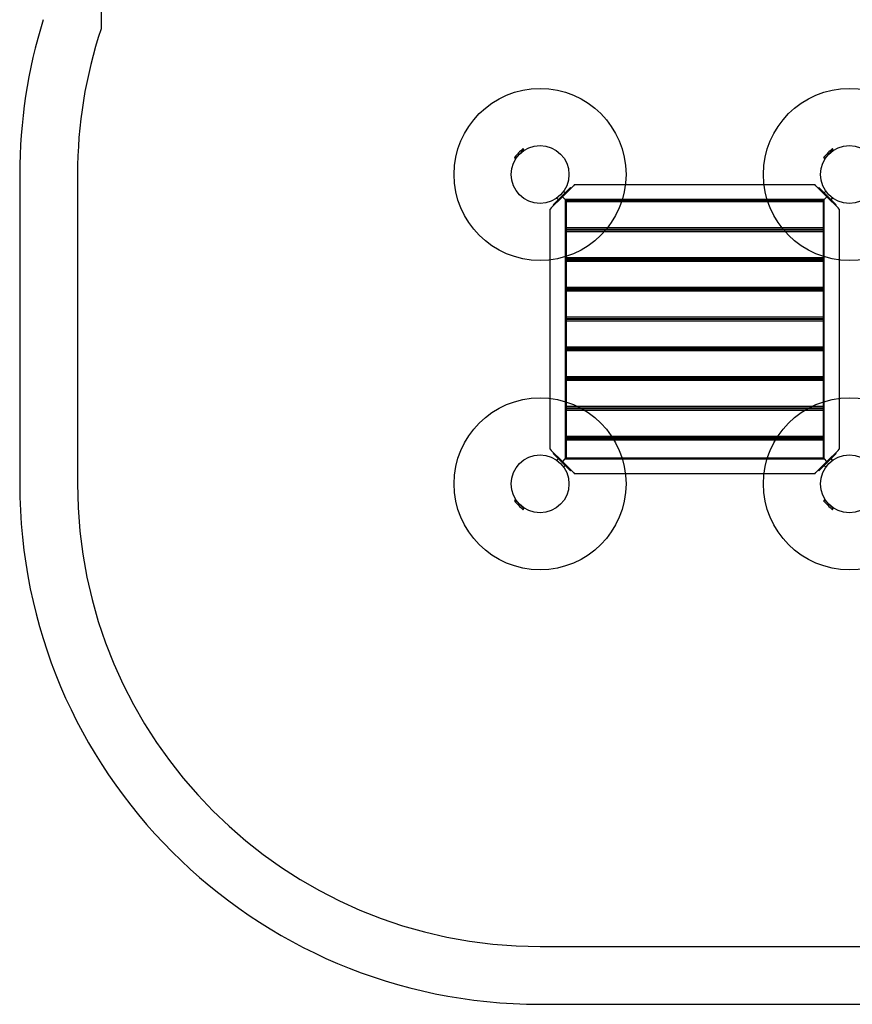
# Model space of a CAD drawing. Units: millimetres. Extents: x 7427 to 14426, y 12476 to 19535.
# Drawn here: x 7427 to 10307, y 12858 to 16263 of the extents above; entities that cross this region are included whole.
import ezdxf

# ---------------------------------------------------------------- set-up
doc = ezdxf.new("R2010")
doc.units = ezdxf.units.MM
doc.header["$LTSCALE"] = 100
doc.layers.add('OTWORY_MONTAŻOWE', color=1, linetype='Continuous')
doc.layers.add('STREFA', color=102, linetype='Continuous')

msp = doc.modelspace()

# ---------------------------------------------------------------- linework, layer by layer
at = {"color": 7, "linetype": 'Continuous', "lineweight": 25}
for p, q in [((9140.9, 15783.5), (9163.5, 15806.1)), ((9163.5, 15806.1), (9171.1, 15813.7)), ((9168.8, 15809.4), (9167.8, 15810.4)), ((9171.1, 15813.7), (9168.1, 15816.6)), ((10210.9, 15783.5), (10241.1, 15813.7)), ((10238.8, 15809.4), (10237.8, 15810.4)), ((10241.1, 15813.7), (10238.1, 15816.6)), ((9137.9, 15786.4), (9140.9, 15783.5)), ((9144.1, 15786.7), (9145.1, 15785.7)), ((10207.9, 15786.4), (10210.9, 15783.5)), ((10214.1, 15786.7), (10215.1, 15785.7)), ((9279, 15629.6), (9325, 15675.5)), ((9304.1, 15650.4), (9342.5, 15688.8)), ((9313.9, 15664.5), (9308.3, 15670.1)), ((9325, 15675.5), (9332, 15682.6)), ((9332, 15682.6), (9334.1, 15680.5)), ((9346.5, 15692.8), (9342.5, 15688.8)), ((9346.5, 15692.8), (10176.8, 15692.8)), ((10180.8, 15688.8), (10176.8, 15692.8)), ((10180.8, 15688.8), (10219.2, 15650.4)), ((10191.3, 15682.6), (10189.2, 15680.5)), ((10191.3, 15682.6), (10198.4, 15675.5)), ((10198.4, 15675.5), (10244.3, 15629.6)), ((10215.1, 15670.1), (10209.4, 15664.5)), ((9265.7, 15612), (9304.1, 15650.4)), ((9284.4, 15646.2), (9290.1, 15640.6)), ((9312.7, 15641.8), (9304.1, 15650.4)), ((9313.7, 15640.8), (9312.7, 15641.8)), ((9312.7, 15641.8), (9313.7, 15640.8)), ((10209.7, 15640.8), (9313.7, 15640.8)), ((9313.7, 15640.8), (9316.7, 15637.8)), ((9313.7, 15640.8), (9313.7, 14744.8)), ((10206.7, 15637.8), (9316.7, 15637.8)), ((9316.7, 15637.8), (9316.7, 15632.8)), ((10206.7, 15632.8), (9316.7, 15632.8)), ((9316.7, 15632.8), (9316.7, 15542.8)), ((10206.7, 15637.8), (10209.7, 15640.8)), ((10206.7, 15637.8), (10206.7, 15632.8)), ((10206.7, 15632.8), (10206.7, 15542.8)), ((10210.7, 15641.8), (10209.7, 15640.8)), ((10209.7, 15640.8), (10210.7, 15641.8)), ((10209.7, 14744.8), (10209.7, 15640.8)), ((10219.2, 15650.4), (10210.7, 15641.8)), ((10219.2, 15650.4), (10257.7, 15612)), ((10233.3, 15640.6), (10238.9, 15646.2)), ((9265.7, 15612), (9261.7, 15608)), ((9261.7, 14777.7), (9261.7, 15608)), ((9271.9, 15622.5), (9279, 15629.6)), ((9271.9, 15622.5), (9274, 15620.4)), ((10244.3, 15629.6), (10251.4, 15622.5)), ((10251.4, 15622.5), (10249.3, 15620.4)), ((10261.7, 15608), (10257.7, 15612)), ((10261.7, 15608), (10261.7, 14777.7)), ((10206.7, 15542.8), (9316.7, 15542.8)), ((9316.7, 15542.8), (9316.7, 15537.8)), ((10206.7, 15537.8), (9316.7, 15537.8)), ((10206.7, 15534.8), (9316.7, 15534.8)), ((9316.7, 15534.8), (9316.7, 15529.8)), ((10206.7, 15529.8), (9316.7, 15529.8)), ((9316.7, 15529.8), (9316.7, 15439.8)), ((9351.7, 15537.8), (9351.7, 15534.8)), ((9355.7, 15534.8), (9355.7, 15537.8)), ((9691.7, 15534.8), (9691.7, 15537.8)), ((9696.7, 15534.8), (9696.7, 15537.8)), ((9736.7, 15534.8), (9736.7, 15537.8)), ((9741.7, 15534.8), (9741.7, 15537.8)), ((10167.7, 15534.8), (10167.7, 15537.8)), ((10171.7, 15534.8), (10171.7, 15537.8)), ((10206.7, 15542.8), (10206.7, 15537.8)), ((10206.7, 15534.8), (10206.7, 15529.8)), ((10206.7, 15529.8), (10206.7, 15439.8)), ((10206.7, 15439.8), (9316.7, 15439.8)), ((9316.7, 15439.8), (9316.7, 15434.8)), ((10206.7, 15434.8), (9316.7, 15434.8)), ((10206.7, 15431.8), (9316.7, 15431.8)), ((9316.7, 15431.8), (9316.7, 15426.8)), ((10206.7, 15426.8), (9316.7, 15426.8)), ((9316.7, 15426.8), (9316.7, 15336.8)), ((9351.7, 15434.8), (9351.7, 15431.8)), ((9691.7, 15431.8), (9691.7, 15434.8)), ((9696.7, 15431.8), (9696.7, 15434.8)), ((9736.7, 15431.8), (9736.7, 15434.8)), ((9741.7, 15431.8), (9741.7, 15434.8)), ((10171.7, 15431.8), (10171.7, 15434.8)), ((10206.7, 15439.8), (10206.7, 15434.8)), ((10206.7, 15431.8), (10206.7, 15426.8)), ((10206.7, 15426.8), (10206.7, 15336.8)), ((10206.7, 15336.8), (9316.7, 15336.8)), ((9316.7, 15336.8), (9316.7, 15331.8)), ((10206.7, 15331.8), (9316.7, 15331.8)), ((10206.7, 15328.8), (9316.7, 15328.8)), ((9316.7, 15328.8), (9316.7, 15323.8)), ((10206.7, 15323.8), (9316.7, 15323.8)), ((9316.7, 15323.8), (9316.7, 15233.8)), ((9351.7, 15331.8), (9351.7, 15328.8)), ((9691.7, 15328.8), (9691.7, 15331.8)), ((9696.7, 15328.8), (9696.7, 15331.8)), ((9736.7, 15328.8), (9736.7, 15331.8)), ((9741.7, 15328.8), (9741.7, 15331.8)), ((10171.7, 15328.8), (10171.7, 15331.8)), ((10206.7, 15336.8), (10206.7, 15331.8)), ((10206.7, 15328.8), (10206.7, 15323.8)), ((10206.7, 15323.8), (10206.7, 15233.8)), ((10206.7, 15233.8), (9316.7, 15233.8)), ((9316.7, 15233.8), (9316.7, 15228.8)), ((10206.7, 15228.8), (9316.7, 15228.8)), ((10206.7, 15225.8), (9316.7, 15225.8)), ((9316.7, 15225.8), (9316.7, 15220.8)), ((9351.7, 15228.8), (9351.7, 15225.8)), ((9691.7, 15225.8), (9691.7, 15228.8)), ((9696.7, 15225.8), (9696.7, 15228.8)), ((9736.7, 15225.8), (9736.7, 15228.8)), ((9741.7, 15225.8), (9741.7, 15228.8)), ((10171.7, 15225.8), (10171.7, 15228.8)), ((10206.7, 15233.8), (10206.7, 15228.8)), ((10206.7, 15225.8), (10206.7, 15220.8)), ((10206.7, 15220.8), (9316.7, 15220.8)), ((9316.7, 15220.8), (9316.7, 15130.8)), ((10206.7, 15220.8), (10206.7, 15130.8)), ((10206.7, 15130.8), (9316.7, 15130.8)), ((9316.7, 15130.8), (9316.7, 15125.8)), ((10206.7, 15125.8), (9316.7, 15125.8)), ((10206.7, 15122.8), (9316.7, 15122.8)), ((9316.7, 15122.8), (9316.7, 15117.8)), ((9351.7, 15125.8), (9351.7, 15122.8)), ((9691.7, 15122.8), (9691.7, 15125.8)), ((9696.7, 15122.8), (9696.7, 15125.8)), ((9736.7, 15122.8), (9736.7, 15125.8)), ((9741.7, 15122.8), (9741.7, 15125.8)), ((10171.7, 15122.8), (10171.7, 15125.8)), ((10206.7, 15130.8), (10206.7, 15125.8)), ((10206.7, 15122.8), (10206.7, 15117.8)), ((10206.7, 15117.8), (9316.7, 15117.8)), ((9316.7, 15117.8), (9316.7, 15027.8)), ((10206.7, 15117.8), (10206.7, 15027.8)), ((10206.7, 15027.8), (9316.7, 15027.8)), ((9316.7, 15027.8), (9316.7, 15022.8)), ((10206.7, 15022.8), (9316.7, 15022.8)), ((10206.7, 15019.8), (9316.7, 15019.8)), ((9316.7, 15019.8), (9316.7, 15014.8)), ((9351.7, 15022.8), (9351.7, 15019.8)), ((9691.7, 15019.8), (9691.7, 15022.8)), ((9696.7, 15019.8), (9696.7, 15022.8)), ((9736.7, 15019.8), (9736.7, 15022.8)), ((9741.7, 15019.8), (9741.7, 15022.8)), ((10171.7, 15019.8), (10171.7, 15022.8)), ((10206.7, 15027.8), (10206.7, 15022.8)), ((10206.7, 15019.8), (10206.7, 15014.8)), ((10206.7, 15014.8), (9316.7, 15014.8)), ((9316.7, 15014.8), (9316.7, 14924.8)), ((10206.7, 15014.8), (10206.7, 14924.8)), ((10206.7, 14924.8), (9316.7, 14924.8)), ((9316.7, 14924.8), (9316.7, 14919.8)), ((10206.7, 14919.8), (9316.7, 14919.8)), ((10206.7, 14916.8), (9316.7, 14916.8)), ((9316.7, 14916.8), (9316.7, 14911.8)), ((9351.7, 14919.8), (9351.7, 14916.8)), ((9355.7, 14919.7), (9351.7, 14919.7)), ((9355.7, 14919.7), (9355.7, 14916.8)), ((9691.7, 14916.8), (9691.7, 14919.8)), ((9696.7, 14916.8), (9696.7, 14919.8)), ((9736.7, 14916.8), (9736.7, 14919.8)), ((9741.7, 14916.8), (9741.7, 14919.8)), ((10167.7, 14919.7), (10171.7, 14919.7)), ((10167.7, 14916.8), (10167.7, 14919.7)), ((10171.7, 14916.8), (10171.7, 14919.8)), ((10206.7, 14924.8), (10206.7, 14919.8)), ((10206.7, 14916.8), (10206.7, 14911.8)), ((10206.7, 14911.8), (9316.7, 14911.8)), ((9316.7, 14911.8), (9316.7, 14821.8)), ((10206.7, 14911.8), (10206.7, 14821.8)), ((10206.7, 14821.8), (9316.7, 14821.8)), ((9316.7, 14821.8), (9316.7, 14816.8)), ((10206.7, 14816.8), (9316.7, 14816.8)), ((10206.7, 14813.8), (9316.7, 14813.8)), ((9316.7, 14813.8), (9316.7, 14808.8)), ((9351.7, 14816.8), (9351.7, 14813.8)), ((9358.1, 14813.8), (9356.8, 14815.1)), ((9689.7, 14816.8), (9689.7, 14816.1)), ((9689.7, 14816.1), (9689.7, 14814.5)), ((9689.7, 14814.5), (9689.7, 14813.8)), ((9691.7, 14813.8), (9691.7, 14816.8)), ((9696.7, 14813.8), (9696.7, 14816.8)), ((9736.7, 14813.8), (9736.7, 14816.8)), ((9741.7, 14813.8), (9741.7, 14816.8)), ((9743.7, 14816.1), (9743.7, 14816.8)), ((9743.7, 14814.5), (9743.7, 14816.1)), ((9743.7, 14813.8), (9743.7, 14814.5)), ((10166.5, 14815.1), (10165.2, 14813.8)), ((10171.7, 14813.8), (10171.7, 14816.8)), ((10206.7, 14821.8), (10206.7, 14816.8)), ((10206.7, 14813.8), (10206.7, 14808.8)), ((9316.7, 14808.8), (9316.7, 14747.8)), ((10206.7, 14808.8), (9316.7, 14808.8)), ((10206.7, 14808.8), (10206.7, 14747.8)), ((9261.7, 14777.7), (9265.7, 14773.7)), ((9304.1, 14735.3), (9265.7, 14773.7)), ((9271.9, 14763.2), (9274, 14765.3)), ((9279, 14756.1), (9271.9, 14763.2)), ((9325, 14710.2), (9279, 14756.1)), ((9290.1, 14745.1), (9284.4, 14739.5)), ((9313.7, 14744.8), (9312.7, 14743.8)), ((9312.7, 14743.8), (9313.7, 14744.8)), ((9313.7, 14744.8), (9316.7, 14747.8)), ((9313.7, 14744.8), (10209.7, 14744.8)), ((9316.7, 14747.8), (10206.7, 14747.8)), ((10244.3, 14756.1), (10198.4, 14710.2)), ((10206.7, 14747.8), (10209.7, 14744.8)), ((10210.7, 14743.8), (10209.7, 14744.8)), ((10209.7, 14744.8), (10210.7, 14743.8)), ((10257.7, 14773.7), (10219.2, 14735.3)), ((10238.9, 14739.5), (10233.3, 14745.1)), ((10251.4, 14763.2), (10244.3, 14756.1)), ((10251.4, 14763.2), (10249.3, 14765.3)), ((10257.7, 14773.7), (10261.7, 14777.7)), ((9312.7, 14743.8), (9304.1, 14735.3)), ((9342.5, 14696.8), (9304.1, 14735.3)), ((9308.3, 14715.6), (9313.9, 14721.2)), ((10219.2, 14735.3), (10180.8, 14696.8)), ((10209.4, 14721.2), (10215.1, 14715.6)), ((10219.2, 14735.3), (10210.7, 14743.8)), ((9332, 14703.1), (9325, 14710.2)), ((9332, 14703.1), (9334.1, 14705.2)), ((9342.5, 14696.8), (9346.5, 14692.8)), ((10176.8, 14692.8), (9346.5, 14692.8)), ((10176.8, 14692.8), (10180.8, 14696.8)), ((10191.3, 14703.1), (10189.2, 14705.2)), ((10198.4, 14710.2), (10191.3, 14703.1)), ((9140.9, 14602.2), (9137.9, 14599.2)), ((9148.4, 14594.7), (9140.9, 14602.2)), ((9145.1, 14600), (9144.1, 14599)), ((9171.1, 14572), (9148.4, 14594.7)), ((9167.8, 14575.3), (9168.8, 14576.3)), ((10210.9, 14602.2), (10207.9, 14599.2)), ((10241.1, 14572), (10210.9, 14602.2)), ((10215.1, 14600), (10214.1, 14599)), ((10237.8, 14575.3), (10238.8, 14576.3)), ((9168.1, 14569.1), (9171.1, 14572)), ((10238.1, 14569.1), (10241.1, 14572))]:
    msp.add_line(p, q, dxfattribs=at)
for centre in [(9226.7, 15727.8), (10296.7, 15727.8), (9226.7, 14657.8), (10296.7, 14657.8)]:
    msp.add_circle(centre, 100, dxfattribs=at)
for centre, radius, start, end in [((9474.9, 15479.6), 456.1, 132.3528, 137.6472), ((9167.9, 15816.4), 0.3, 45, 132.3528), ((10544.9, 15479.6), 456.1, 132.3528, 137.6472), ((10237.9, 15816.4), 0.3, 45, 132.3528), ((9138.1, 15786.6), 0.3, 137.6472, 225), ((10208.1, 15786.6), 0.3, 137.6472, 225), ((9359.7, 14818), 8, 188.1456, 211.1104), ((9359.7, 14818), 4, 196.4619, 225), ((10163.7, 14818), 4, 315, 343.5381), ((10163.7, 14818), 8, 328.8896, 351.8544), ((9138.1, 14599), 0.3, 135, 222.3528), ((9474.9, 14906.1), 456.1, 222.3528, 227.6472), ((10208.1, 14599), 0.3, 135, 222.3528), ((10544.9, 14906.1), 456.1, 222.3528, 227.6472), ((9167.9, 14569.3), 0.3, 227.6472, 315), ((10237.9, 14569.3), 0.3, 227.6472, 315)]:
    msp.add_arc(centre, radius, start, end, dxfattribs=at)
at = {"layer": 'OTWORY_MONTAŻOWE'}
for centre in [(9226.7, 15727.8), (10296.7, 15727.8), (9226.7, 14657.8), (10296.7, 14657.8)]:
    msp.add_circle(centre, 297.4, dxfattribs=at)
at = {"layer": 'STREFA', "linetype": 'Continuous', "lineweight": 25}
for p, q in [((7708.1, 17432.8), (7708.1, 16231.7)), ((7426.7, 15727.8), (7426.7, 14657.8)), ((7626.7, 15727.8), (7626.7, 14657.8)), ((9226.7, 13057.8), (11366.7, 13057.8)), ((9226.7, 12857.8), (11366.7, 12857.8))]:
    msp.add_line(p, q, dxfattribs=at)
for centre, radius, start, end in [((9226.7, 15727.8), 1800, 162.7028, 180), ((9226.7, 15727.8), 1600, 161.6448, 180), ((9226.7, 14657.8), 1800, 180, 270), ((9226.7, 14657.8), 1600, 180, 270)]:
    msp.add_arc(centre, radius, start, end, dxfattribs=at)

doc.saveas('drawing.dxf')
